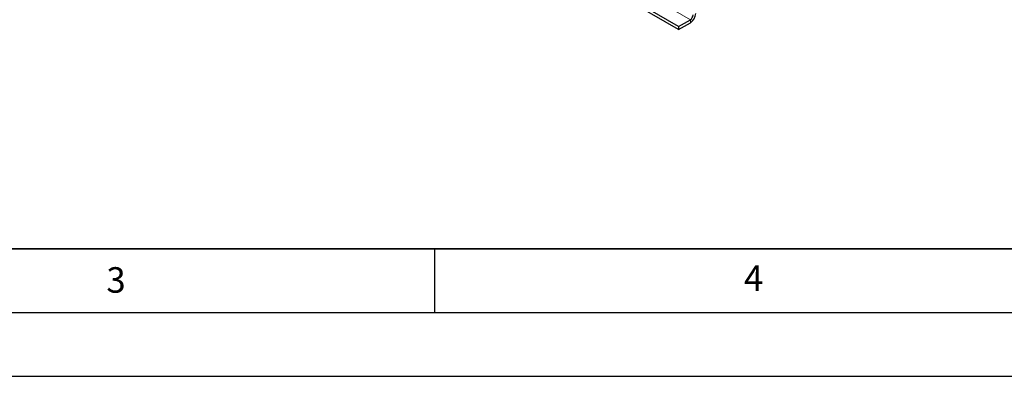
# Model space of a CAD drawing. Units: millimetres. Extents: x 0 to 420, y 0 to 297.
# Drawn here: x 132 to 210, y 0 to 28 of the extents above; entities that cross this region are included whole.
import ezdxf

# ---------------------------------------------------------------- set-up
doc = ezdxf.new("R2010")
doc.units = ezdxf.units.MM
doc.layers.add('LINIEN-DICK', color=7, linetype='Continuous', lineweight=35)
doc.layers.add('LINIEN-DÜNN', color=7, linetype='Continuous')
doc.layers.add('VORLAGE_TEXT', color=7, linetype='Continuous')
doc.styles.add('SLDTEXTSTYLE0', font='TXT', dxfattribs={"width": 0.605})

msp = doc.modelspace()

# ---------------------------------------------------------------- linework, layer by layer
at = {"color": 7, "linetype": 'Continuous', "lineweight": 25}
for p, q in [((184.1448, 27.4623), (144.6175, 50.2809)), ((184.1448, 27.2174), (144.6175, 50.036)), ((184.1448, 27.4623), (185.0641, 27.993)), ((184.1448, 27.2174), (185.0641, 27.748)), ((184.1448, 27.4623), (184.1448, 27.2174))]:
    msp.add_line(p, q, dxfattribs=at)
at = {"color": 8, "linetype": 'Continuous', "lineweight": 18}
for p, q in [((185.0641, 27.993), (183.0361, 29.1637)), ((185.0641, 27.748), (185.0641, 27.993))]:
    msp.add_line(p, q, dxfattribs=at)
at = {"color": 7, "linetype": 'Continuous', "lineweight": 25}
for centre, radius in [((184.5672, 28.5248), 0.9221), ((184.8156, 28.3814), 0.461)]:
    msp.add_arc(centre, radius, 302.605478, 357.394522, dxfattribs=at)
at = {"layer": 'LINIEN-DICK'}
msp.add_line((20, 10), (415, 10), dxfattribs=at)
at = {"layer": 'LINIEN-DÜNN'}
for p, q in [((165, 10), (165, 5)), ((15, 5), (415, 5)), ((0, 0), (420, 0))]:
    msp.add_line(p, q, dxfattribs=at)

# ---------------------------------------------------------------- texts
at = {"layer": 'VORLAGE_TEXT', "char_height": 2, "attachment_point": 2, "style": 'SLDTEXTSTYLE0'}
for s, insert in [('3', (140.0453, 8.5647)), ('4', (190.0227, 8.7073))]:
    msp.add_mtext(s, dxfattribs=dict(at, insert=insert))

doc.saveas('drawing.dxf')
